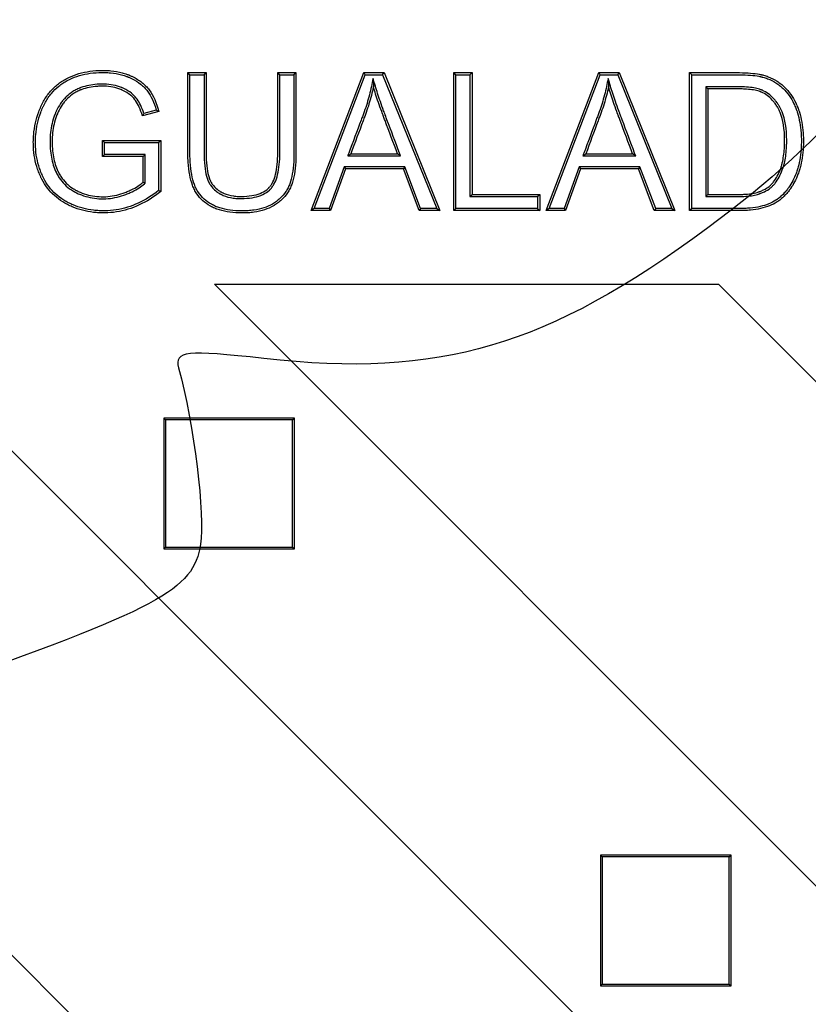
# Model space of a CAD drawing. Units: millimetres. Extents: x 0 to 291, y 0 to 204.
# Drawn here: x 128 to 139, y 56 to 69 of the extents above; entities that cross this region are included whole.
import ezdxf
from ezdxf.enums import TextEntityAlignment as Align
from ezdxf.lldxf.tags import DXFTag

# ---------------------------------------------------------------- set-up
doc = ezdxf.new("R2010")
doc.units = ezdxf.units.MM
doc.layers.add('B-19ADR', color=7, linetype='Continuous')
doc.layers.add('Predeterminado', color=7, linetype='Continuous')
doc.styles.add('SEACAD_Arial', font='arial.ttf')
tags = doc.linetypes.add('CENTER2', pattern=[28.575, 19.05, -3.175, 3.175, -3.175]).pattern_tags.tags
tags[10:11] = [DXFTag(74, 4), DXFTag(75, 0), DXFTag(340, '0'), DXFTag(46, 0.0), DXFTag(50, 0.0), DXFTag(44, 0.0), DXFTag(45, 0.0)]
tags[8:9] = [DXFTag(74, 4), DXFTag(75, 0), DXFTag(340, '0'), DXFTag(46, 0.0), DXFTag(50, 0.0), DXFTag(44, 0.0), DXFTag(45, 0.0)]
tags[6:7] = [DXFTag(74, 4), DXFTag(75, 0), DXFTag(340, '0'), DXFTag(46, 0.0), DXFTag(50, 0.0), DXFTag(44, 0.0), DXFTag(45, 0.0)]
tags[4:5] = [DXFTag(74, 4), DXFTag(75, 0), DXFTag(340, '0'), DXFTag(46, 0.0), DXFTag(50, 0.0), DXFTag(44, 0.0), DXFTag(45, 0.0)]
doc.dimstyles.new('ISO', dxfattribs={"dimtxt": 3.125, "dimasz": 3.125, "dimexe": 1.5625, "dimexo": 0, "dimgap": 0.78125, "dimtad": 0, "dimdec": 0, "dimlfac": 6.25, "dimtxsty": 'SEACAD_Arial', "dimblk1": '_SE_FILLED', "dimblk2": '_SE_FILLED', "dimsah": 1, "dimcen": 1.5625, "dimadec": 1, "dimazin": 0, "dimtfac": 0.5, "dimtmove": 0, "dimatfit": 3, "dimfxl": 1, "dimarcsym": 0})

# ---------------------------------------------------------------- blocks, each defined once
blk = doc.blocks.new('SE')
at = {"layer": 'B-19ADR', "color": 7, "linetype": 'Continuous'}
for p, q in [((130.361, 68.392), (130.333, 68.42)), ((130.333, 68.42), (130.58, 68.42)), ((130.552, 68.392), (130.58, 68.42)), ((131.573, 68.392), (131.545, 68.42)), ((131.545, 68.42), (131.79, 68.42)), ((131.762, 68.392), (131.79, 68.42)), ((131.995, 66.562), (132.705, 68.42)), ((132.724, 68.392), (132.705, 68.42)), ((132.705, 68.42), (132.976, 68.42)), ((132.957, 68.392), (132.976, 68.42)), ((132.976, 68.42), (133.729, 66.562)), ((133.945, 68.392), (133.917, 68.42)), ((133.917, 66.562), (133.917, 68.42)), ((133.917, 68.42), (134.162, 68.42)), ((134.134, 68.392), (134.162, 68.42)), ((134.162, 68.42), (134.162, 66.78)), ((135.162, 66.562), (135.871, 68.42)), ((135.89, 68.392), (135.871, 68.42)), ((135.871, 68.42), (136.144, 68.42)), ((136.125, 68.392), (136.144, 68.42)), ((136.144, 68.42), (136.895, 66.562)), ((137.122, 68.392), (137.094, 68.42)), ((137.094, 66.562), (137.094, 68.42)), ((130.361, 68.392), (130.552, 68.392)), ((131.573, 68.392), (131.762, 68.392)), ((132.036, 66.59), (132.724, 68.392)), ((132.724, 68.392), (132.957, 68.392)), ((132.829, 68.342), (132.833, 68.229)), ((132.957, 68.392), (133.687, 66.59)), ((133.945, 66.59), (133.945, 68.392)), ((133.945, 68.392), (134.134, 68.392)), ((134.134, 68.392), (134.134, 66.752)), ((135.202, 66.59), (135.89, 68.392)), ((135.89, 68.392), (136.125, 68.392)), ((135.996, 68.342), (136.001, 68.229)), ((136.125, 68.392), (136.854, 66.59)), ((137.122, 66.59), (137.122, 68.392)), ((137.311, 68.229), (137.339, 68.201)), ((137.311, 68.229), (137.311, 66.752)), ((137.339, 68.201), (137.339, 66.78)), ((129.941, 67.898), (129.721, 67.837)), ((129.907, 67.917), (129.74, 67.872)), ((129.211, 67.48), (129.183, 67.508)), ((129.183, 67.29), (129.183, 67.508)), ((129.183, 67.508), (129.968, 67.508)), ((129.94, 67.48), (129.968, 67.508)), ((129.968, 67.508), (129.968, 66.821)), ((129.211, 67.318), (129.211, 67.48)), ((129.211, 67.48), (129.94, 67.48)), ((129.94, 67.48), (129.94, 66.834)), ((129.211, 67.318), (129.183, 67.29)), ((129.73, 67.29), (129.183, 67.29)), ((129.758, 67.318), (129.211, 67.318)), ((129.758, 67.318), (129.73, 67.29)), ((129.73, 66.943), (129.73, 67.29)), ((129.758, 66.93), (129.758, 67.318)), ((132.487, 67.299), (132.527, 67.327)), ((132.487, 67.299), (133.199, 67.299)), ((132.527, 67.327), (133.159, 67.327)), ((133.199, 67.299), (133.159, 67.327)), ((135.654, 67.299), (135.695, 67.327)), ((135.654, 67.299), (136.367, 67.299)), ((135.695, 67.327), (136.326, 67.327)), ((136.367, 67.299), (136.326, 67.327)), ((132.438, 67.153), (132.235, 66.59)), ((132.458, 67.125), (132.254, 66.562)), ((133.257, 67.153), (132.438, 67.153)), ((132.438, 67.153), (132.458, 67.125)), ((133.238, 67.125), (132.458, 67.125)), ((133.257, 67.153), (133.238, 67.125)), ((133.449, 66.562), (133.238, 67.125)), ((133.468, 66.59), (133.257, 67.153)), ((135.605, 67.153), (135.402, 66.59)), ((135.624, 67.125), (135.422, 66.562)), ((136.424, 67.153), (135.605, 67.153)), ((135.605, 67.153), (135.624, 67.125)), ((136.404, 67.125), (135.624, 67.125)), ((136.424, 67.153), (136.404, 67.125)), ((136.616, 66.562), (136.404, 67.125)), ((136.636, 66.59), (136.424, 67.153)), ((129.758, 66.93), (129.73, 66.943)), ((134.134, 66.752), (134.162, 66.78)), ((134.134, 66.752), (135.046, 66.752)), ((134.162, 66.78), (135.074, 66.78)), ((135.046, 66.752), (135.074, 66.78)), ((135.046, 66.752), (135.046, 66.59)), ((135.074, 66.78), (135.074, 66.562)), ((137.311, 66.752), (137.339, 66.78)), ((132.036, 66.59), (131.995, 66.562)), ((132.254, 66.562), (131.995, 66.562)), ((132.235, 66.59), (132.036, 66.59)), ((132.235, 66.59), (132.254, 66.562)), ((133.468, 66.59), (133.449, 66.562)), ((133.729, 66.562), (133.449, 66.562)), ((133.687, 66.59), (133.468, 66.59)), ((133.687, 66.59), (133.729, 66.562)), ((133.945, 66.59), (133.917, 66.562)), ((135.074, 66.562), (133.917, 66.562)), ((135.046, 66.59), (133.945, 66.59)), ((135.046, 66.59), (135.074, 66.562)), ((135.202, 66.59), (135.162, 66.562)), ((135.422, 66.562), (135.162, 66.562)), ((135.402, 66.59), (135.202, 66.59)), ((135.402, 66.59), (135.422, 66.562)), ((136.636, 66.59), (136.616, 66.562)), ((136.895, 66.562), (136.616, 66.562)), ((136.854, 66.59), (136.636, 66.59)), ((136.854, 66.59), (136.895, 66.562)), ((137.122, 66.59), (137.094, 66.562)), ((138.127, 46.371), (118.927, 65.571)), ((144.915, 46.371), (125.715, 65.571)), ((130.693, 65.571), (137.481, 65.571)), ((149.893, 46.371), (130.693, 65.571)), ((156.681, 46.371), (137.481, 65.571)), ((131.768, 63.767), (130.008, 63.767)), ((130.008, 63.767), (130.008, 62.007)), ((130.03, 63.745), (130.008, 63.767)), ((131.745, 63.745), (130.03, 63.745)), ((130.03, 63.745), (130.03, 62.029)), ((131.745, 63.745), (131.768, 63.767)), ((131.745, 62.029), (131.745, 63.745)), ((131.768, 62.007), (131.768, 63.767)), ((130.03, 62.029), (130.008, 62.007)), ((130.008, 62.007), (131.768, 62.007)), ((130.03, 62.029), (131.745, 62.029)), ((131.745, 62.029), (131.768, 62.007)), ((137.651, 57.884), (135.891, 57.884)), ((135.891, 57.884), (135.891, 56.124)), ((135.913, 57.861), (135.891, 57.884)), ((137.628, 57.861), (135.913, 57.861)), ((135.913, 57.861), (135.913, 56.146)), ((137.628, 57.861), (137.651, 57.884)), ((137.628, 56.146), (137.628, 57.861)), ((137.651, 56.124), (137.651, 57.884)), ((135.913, 56.146), (135.891, 56.124)), ((135.891, 56.124), (137.651, 56.124)), ((135.913, 56.146), (137.628, 56.146)), ((137.628, 56.146), (137.651, 56.124))]:
    blk.add_line(p, q, dxfattribs=at)
for centre, radius, start, end in [((128.246, 64.973), 3.38, 59.9078, 60.5772), ((126.683, 69.514), 3.47, 331.1119, 331.754), ((133.218, 73.605), 7.523, 244.1659, 244.4025)]:
    blk.add_arc(centre, radius, start, end, dxfattribs=at)
for points, knots in [([(129.968, 66.821), (129.874, 66.745), (129.777, 66.684), (129.578, 66.592), (129.476, 66.561), (129.321, 66.536), (129.268, 66.532), (129.189, 66.53), (129.163, 66.531), (129.111, 66.534), (129.086, 66.536), (128.96, 66.551), (128.865, 66.576), (128.754, 66.623), (128.732, 66.633), (128.688, 66.655), (128.667, 66.667), (128.607, 66.705), (128.57, 66.733), (128.467, 66.826), (128.411, 66.9), (128.364, 66.99), (128.362, 66.995), (128.356, 67.007), (128.353, 67.012), (128.345, 67.029), (128.34, 67.04), (128.326, 67.075), (128.317, 67.098), (128.293, 67.169), (128.28, 67.218), (128.261, 67.319), (128.255, 67.37), (128.252, 67.451), (128.251, 67.478), (128.252, 67.532), (128.254, 67.559), (128.265, 67.692), (128.288, 67.795), (128.334, 67.917), (128.344, 67.941), (128.36, 67.977), (128.365, 67.989), (128.377, 68.012), (128.383, 68.024), (128.414, 68.08), (128.442, 68.121), (128.504, 68.196), (128.538, 68.23), (128.594, 68.275), (128.613, 68.289), (128.653, 68.315), (128.674, 68.327), (128.782, 68.384), (128.876, 68.415), (129.027, 68.442), (129.08, 68.448), (129.161, 68.451), (129.189, 68.451), (129.244, 68.449), (129.27, 68.448), (129.349, 68.44), (129.399, 68.431), (129.47, 68.412), (129.493, 68.404), (129.522, 68.394), (129.527, 68.392), (129.536, 68.389), (129.538, 68.388), (129.543, 68.386), (129.544, 68.386), (129.547, 68.384), (129.549, 68.384), (129.563, 68.378), (129.575, 68.372), (129.635, 68.344), (129.677, 68.318), (129.734, 68.273), (129.751, 68.257), (129.784, 68.223), (129.798, 68.206), (129.868, 68.111), (129.911, 68.014), (129.941, 67.898)], [0, 0, 0, 0, 0.0625, 0.0625, 0.125, 0.125, 0.15625, 0.15625, 0.171875, 0.171875, 0.1875, 0.1875, 0.25, 0.25, 0.265625, 0.265625, 0.28125, 0.28125, 0.3125, 0.3125, 0.375, 0.375, 0.378906, 0.378906, 0.382812, 0.382812, 0.390625, 0.390625, 0.40625, 0.40625, 0.4375, 0.4375, 0.46875, 0.46875, 0.484375, 0.484375, 0.5, 0.5, 0.5625, 0.5625, 0.578125, 0.578125, 0.585938, 0.585938, 0.59375, 0.59375, 0.625, 0.625, 0.65625, 0.65625, 0.671875, 0.671875, 0.6875, 0.6875, 0.75, 0.75, 0.78125, 0.78125, 0.796875, 0.796875, 0.8125, 0.8125, 0.84375, 0.84375, 0.859375, 0.859375, 0.863281, 0.863281, 0.865234, 0.865234, 0.866211, 0.866211, 0.867188, 0.867188, 0.875, 0.875, 0.90625, 0.90625, 0.921875, 0.921875, 0.9375, 0.9375, 1, 1, 1, 1]), ([(129.94, 66.834), (129.851, 66.764), (129.759, 66.707), (129.569, 66.618), (129.469, 66.588), (129.317, 66.564), (129.266, 66.559), (129.189, 66.558), (129.164, 66.559), (129.113, 66.562), (129.088, 66.564), (128.966, 66.578), (128.874, 66.602), (128.765, 66.648), (128.744, 66.658), (128.702, 66.68), (128.682, 66.691), (128.623, 66.728), (128.587, 66.755), (128.488, 66.844), (128.434, 66.915), (128.389, 67.002), (128.387, 67.008), (128.381, 67.019), (128.379, 67.024), (128.371, 67.041), (128.366, 67.052), (128.352, 67.085), (128.343, 67.108), (128.32, 67.177), (128.307, 67.224), (128.289, 67.322), (128.283, 67.373), (128.28, 67.451), (128.279, 67.478), (128.28, 67.531), (128.282, 67.557), (128.293, 67.687), (128.315, 67.787), (128.36, 67.907), (128.369, 67.93), (128.385, 67.965), (128.391, 67.977), (128.402, 68), (128.408, 68.011), (128.438, 68.065), (128.465, 68.105), (128.525, 68.177), (128.557, 68.209), (128.611, 68.252), (128.629, 68.266), (128.668, 68.291), (128.688, 68.303), (128.792, 68.357), (128.883, 68.388), (129.031, 68.414), (129.082, 68.42), (129.162, 68.423), (129.189, 68.423), (129.242, 68.421), (129.268, 68.42), (129.344, 68.412), (129.393, 68.403), (129.462, 68.385), (129.485, 68.378), (129.512, 68.368), (129.517, 68.366), (129.525, 68.363), (129.528, 68.362), (129.532, 68.36), (129.533, 68.36), (129.536, 68.358), (129.538, 68.358), (129.552, 68.352), (129.563, 68.347), (129.621, 68.32), (129.662, 68.295), (129.715, 68.252), (129.732, 68.237), (129.763, 68.205), (129.776, 68.188), (129.839, 68.104), (129.878, 68.019), (129.907, 67.917)], [0, 0, 0, 0, 0.060587, 0.060587, 0.123546, 0.123546, 0.155026, 0.155026, 0.170766, 0.170766, 0.186505, 0.186505, 0.249464, 0.249464, 0.265204, 0.265204, 0.280944, 0.280944, 0.312423, 0.312423, 0.375383, 0.375383, 0.379317, 0.379317, 0.383252, 0.383252, 0.391122, 0.391122, 0.406862, 0.406862, 0.438342, 0.438342, 0.469821, 0.469821, 0.485561, 0.485561, 0.501301, 0.501301, 0.56426, 0.56426, 0.579999, 0.579999, 0.587869, 0.587869, 0.595739, 0.595739, 0.627219, 0.627219, 0.658698, 0.658698, 0.674438, 0.674438, 0.690178, 0.690178, 0.753137, 0.753137, 0.784616, 0.784616, 0.800356, 0.800356, 0.816096, 0.816096, 0.847575, 0.847575, 0.863315, 0.863315, 0.86725, 0.86725, 0.869218, 0.869218, 0.870201, 0.870201, 0.871185, 0.871185, 0.879055, 0.879055, 0.910534, 0.910534, 0.926274, 0.926274, 0.942014, 0.942014, 1, 1, 1, 1]), ([(131.79, 68.42), (131.79, 68.225), (131.79, 68.03), (131.79, 67.737), (131.79, 67.64), (131.79, 67.494), (131.79, 67.445), (131.79, 67.384), (131.79, 67.372), (131.79, 67.357), (131.79, 67.354), (131.79, 67.35), (131.79, 67.349), (131.79, 67.348), (131.79, 67.347), (131.79, 67.344), (131.79, 67.342), (131.79, 67.331), (131.79, 67.323), (131.79, 67.282), (131.789, 67.25), (131.78, 67.098), (131.762, 66.997), (131.729, 66.905), (131.725, 66.895), (131.717, 66.876), (131.712, 66.866), (131.698, 66.838), (131.688, 66.82), (131.653, 66.767), (131.626, 66.735), (131.578, 66.691), (131.561, 66.677), (131.533, 66.657), (131.524, 66.65), (131.509, 66.641), (131.504, 66.638), (131.498, 66.634), (131.497, 66.633), (131.495, 66.632), (131.494, 66.631), (131.491, 66.629), (131.488, 66.628), (131.45, 66.605), (131.41, 66.587), (131.323, 66.559), (131.276, 66.548), (131.2, 66.538), (131.173, 66.535), (131.119, 66.531), (131.091, 66.531), (130.947, 66.531), (130.846, 66.545), (130.736, 66.578), (130.715, 66.586), (130.685, 66.599), (130.675, 66.603), (130.656, 66.613), (130.646, 66.617), (130.599, 66.644), (130.564, 66.668), (130.503, 66.724), (130.476, 66.756), (130.441, 66.807), (130.431, 66.826), (130.412, 66.863), (130.404, 66.883), (130.365, 66.988), (130.345, 67.092), (130.335, 67.248), (130.334, 67.28), (130.333, 67.322), (130.333, 67.331), (130.333, 67.342), (130.333, 67.344), (130.333, 67.347), (130.333, 67.348), (130.333, 67.349), (130.333, 67.35), (130.333, 67.354), (130.333, 67.357), (130.333, 67.372), (130.333, 67.384), (130.333, 67.445), (130.333, 67.494), (130.333, 67.64), (130.333, 67.737), (130.333, 68.03), (130.333, 68.225), (130.333, 68.42)], [0, 0, 0, 0, 0.125, 0.125, 0.1875, 0.1875, 0.21875, 0.21875, 0.226562, 0.226562, 0.228516, 0.228516, 0.229004, 0.229004, 0.229492, 0.229492, 0.230469, 0.230469, 0.234375, 0.234375, 0.25, 0.25, 0.3125, 0.3125, 0.320312, 0.320312, 0.328125, 0.328125, 0.34375, 0.34375, 0.375, 0.375, 0.390625, 0.390625, 0.398438, 0.398438, 0.402344, 0.402344, 0.40332, 0.40332, 0.404297, 0.404297, 0.40625, 0.40625, 0.4375, 0.4375, 0.46875, 0.46875, 0.484375, 0.484375, 0.5, 0.5, 0.5625, 0.5625, 0.578125, 0.578125, 0.585938, 0.585938, 0.59375, 0.59375, 0.625, 0.625, 0.65625, 0.65625, 0.671875, 0.671875, 0.6875, 0.6875, 0.75, 0.75, 0.765625, 0.765625, 0.769531, 0.769531, 0.770508, 0.770508, 0.770996, 0.770996, 0.771484, 0.771484, 0.773438, 0.773438, 0.78125, 0.78125, 0.8125, 0.8125, 0.875, 0.875, 1, 1, 1, 1]), ([(130.58, 68.42), (130.58, 68.092), (130.58, 67.764), (130.58, 67.416), (130.58, 67.396), (130.58, 67.37), (130.58, 67.365), (130.58, 67.357), (130.58, 67.355), (130.58, 67.351), (130.58, 67.35), (130.58, 67.348), (130.58, 67.348), (130.58, 67.347), (130.58, 67.346), (130.58, 67.345), (130.58, 67.344), (130.58, 67.326), (130.58, 67.311), (130.582, 67.233), (130.586, 67.178), (130.598, 67.082), (130.607, 67.041), (130.621, 66.999), (130.624, 66.991), (130.631, 66.976), (130.634, 66.968), (130.645, 66.946), (130.653, 66.932), (130.681, 66.893), (130.702, 66.87), (130.741, 66.839), (130.754, 66.829), (130.771, 66.819), (130.773, 66.818), (130.776, 66.816), (130.778, 66.815), (130.785, 66.811), (130.789, 66.809), (130.802, 66.802), (130.812, 66.797), (130.859, 66.777), (130.901, 66.766), (130.969, 66.756), (130.993, 66.754), (131.03, 66.753), (131.043, 66.753), (131.068, 66.753), (131.08, 66.753), (131.188, 66.758), (131.268, 66.775), (131.363, 66.82), (131.39, 66.838), (131.417, 66.862), (131.419, 66.865), (131.424, 66.869), (131.425, 66.871), (131.428, 66.874), (131.429, 66.875), (131.435, 66.882), (131.44, 66.887), (131.453, 66.904), (131.461, 66.916), (131.5, 66.985), (131.521, 67.058), (131.539, 67.196), (131.543, 67.246), (131.545, 67.315), (131.545, 67.329), (131.545, 67.345), (131.545, 67.347), (131.545, 67.35), (131.545, 67.351), (131.545, 67.355), (131.545, 67.357), (131.545, 67.365), (131.545, 67.37), (131.545, 67.396), (131.545, 67.416), (131.545, 67.764), (131.545, 68.092), (131.545, 68.42)], [0, 0, 0, 0, 0.25, 0.25, 0.265625, 0.265625, 0.269531, 0.269531, 0.271484, 0.271484, 0.272461, 0.272461, 0.272705, 0.272705, 0.272949, 0.272949, 0.273437, 0.273437, 0.28125, 0.28125, 0.3125, 0.3125, 0.34375, 0.34375, 0.351562, 0.351562, 0.359375, 0.359375, 0.375, 0.375, 0.40625, 0.40625, 0.421875, 0.421875, 0.423828, 0.423828, 0.425781, 0.425781, 0.429688, 0.429688, 0.4375, 0.4375, 0.46875, 0.46875, 0.484375, 0.484375, 0.492187, 0.492187, 0.5, 0.5, 0.5625, 0.5625, 0.59375, 0.59375, 0.597656, 0.597656, 0.599609, 0.599609, 0.601562, 0.601562, 0.609375, 0.609375, 0.625, 0.625, 0.6875, 0.6875, 0.71875, 0.71875, 0.726562, 0.726562, 0.727539, 0.727539, 0.728516, 0.728516, 0.730469, 0.730469, 0.734375, 0.734375, 0.75, 0.75, 1, 1, 1, 1]), ([(137.094, 68.42), (137.271, 68.42), (137.448, 68.42), (137.647, 68.42), (137.669, 68.42), (137.702, 68.42), (137.713, 68.42), (137.726, 68.42), (137.727, 68.42), (137.73, 68.42), (137.731, 68.42), (137.736, 68.42), (137.74, 68.42), (137.751, 68.42), (137.758, 68.42), (137.82, 68.419), (137.87, 68.417), (137.959, 68.41), (137.998, 68.406), (138.041, 68.398), (138.049, 68.396), (138.058, 68.394), (138.059, 68.394), (138.061, 68.393), (138.061, 68.393), (138.063, 68.393), (138.064, 68.392), (138.065, 68.392), (138.066, 68.392), (138.068, 68.391), (138.07, 68.391), (138.077, 68.389), (138.082, 68.388), (138.111, 68.38), (138.132, 68.373), (138.195, 68.349), (138.235, 68.33), (138.289, 68.296), (138.306, 68.283), (138.34, 68.256), (138.356, 68.241), (138.434, 68.166), (138.484, 68.095), (138.533, 67.993), (138.542, 67.972), (138.552, 67.947), (138.553, 67.944), (138.555, 67.939), (138.556, 67.936), (138.559, 67.929), (138.56, 67.924), (138.566, 67.908), (138.569, 67.898), (138.586, 67.844), (138.596, 67.8), (138.613, 67.707), (138.619, 67.659), (138.624, 67.584), (138.626, 67.559), (138.627, 67.507), (138.627, 67.481), (138.623, 67.353), (138.612, 67.259), (138.585, 67.153), (138.579, 67.132), (138.567, 67.092), (138.56, 67.073), (138.539, 67.017), (138.524, 66.982), (138.491, 66.917), (138.473, 66.887), (138.453, 66.859), (138.452, 66.858), (138.45, 66.855), (138.45, 66.855), (138.449, 66.854), (138.448, 66.853), (138.447, 66.851), (138.446, 66.85), (138.442, 66.844), (138.438, 66.839), (138.427, 66.825), (138.42, 66.816), (138.397, 66.789), (138.382, 66.773), (138.351, 66.741), (138.335, 66.727), (138.311, 66.707), (138.303, 66.701), (138.293, 66.693), (138.291, 66.692), (138.286, 66.689), (138.284, 66.687), (138.28, 66.685), (138.278, 66.684), (138.275, 66.681), (138.273, 66.68), (138.24, 66.659), (138.206, 66.642), (138.132, 66.612), (138.092, 66.6), (138.007, 66.58), (137.961, 66.573), (137.888, 66.566), (137.862, 66.564), (137.823, 66.562), (137.81, 66.562), (137.79, 66.562), (137.783, 66.562), (137.773, 66.562), (137.77, 66.562), (137.765, 66.562), (137.763, 66.562), (137.76, 66.562), (137.759, 66.562), (137.713, 66.562), (137.669, 66.562), (137.448, 66.562), (137.271, 66.562), (137.094, 66.562)], [0, 0, 0, 0, 0.125, 0.125, 0.140625, 0.140625, 0.148438, 0.148438, 0.149414, 0.149414, 0.150391, 0.150391, 0.152344, 0.152344, 0.15625, 0.15625, 0.1875, 0.1875, 0.21875, 0.21875, 0.226562, 0.226562, 0.227539, 0.227539, 0.228516, 0.228516, 0.229004, 0.229004, 0.229492, 0.229492, 0.230469, 0.230469, 0.234375, 0.234375, 0.25, 0.25, 0.28125, 0.28125, 0.296875, 0.296875, 0.3125, 0.3125, 0.375, 0.375, 0.390625, 0.390625, 0.392578, 0.392578, 0.394531, 0.394531, 0.398437, 0.398437, 0.40625, 0.40625, 0.4375, 0.4375, 0.46875, 0.46875, 0.484375, 0.484375, 0.5, 0.5, 0.5625, 0.5625, 0.578125, 0.578125, 0.59375, 0.59375, 0.625, 0.625, 0.65625, 0.65625, 0.658203, 0.658203, 0.658691, 0.658691, 0.65918, 0.65918, 0.660156, 0.660156, 0.664062, 0.664062, 0.671875, 0.671875, 0.6875, 0.6875, 0.703125, 0.703125, 0.710937, 0.710937, 0.712891, 0.712891, 0.714844, 0.714844, 0.716797, 0.716797, 0.71875, 0.71875, 0.75, 0.75, 0.78125, 0.78125, 0.8125, 0.8125, 0.828125, 0.828125, 0.835937, 0.835937, 0.839844, 0.839844, 0.841797, 0.841797, 0.842773, 0.842773, 0.84375, 0.84375, 0.875, 0.875, 1, 1, 1, 1]), ([(131.762, 68.392), (131.762, 68.206), (131.762, 68.021), (131.762, 67.737), (131.762, 67.64), (131.762, 67.494), (131.762, 67.445), (131.762, 67.384), (131.762, 67.372), (131.762, 67.357), (131.762, 67.354), (131.762, 67.35), (131.762, 67.349), (131.762, 67.348), (131.762, 67.347), (131.762, 67.344), (131.762, 67.342), (131.762, 67.331), (131.762, 67.323), (131.762, 67.283), (131.761, 67.251), (131.752, 67.102), (131.734, 67.003), (131.703, 66.915), (131.699, 66.906), (131.691, 66.887), (131.687, 66.878), (131.674, 66.851), (131.664, 66.834), (131.631, 66.785), (131.605, 66.754), (131.559, 66.712), (131.543, 66.699), (131.517, 66.68), (131.508, 66.673), (131.494, 66.664), (131.49, 66.661), (131.484, 66.658), (131.483, 66.657), (131.481, 66.656), (131.479, 66.655), (131.476, 66.653), (131.474, 66.652), (131.437, 66.63), (131.399, 66.614), (131.316, 66.586), (131.27, 66.576), (131.196, 66.565), (131.171, 66.563), (131.118, 66.559), (131.09, 66.559), (130.949, 66.559), (130.851, 66.572), (130.745, 66.605), (130.725, 66.612), (130.696, 66.624), (130.687, 66.629), (130.668, 66.638), (130.66, 66.642), (130.614, 66.667), (130.581, 66.691), (130.523, 66.744), (130.498, 66.773), (130.465, 66.822), (130.455, 66.839), (130.437, 66.875), (130.429, 66.894), (130.392, 66.994), (130.373, 67.096), (130.363, 67.249), (130.362, 67.281), (130.361, 67.323), (130.361, 67.331), (130.361, 67.342), (130.361, 67.344), (130.361, 67.347), (130.361, 67.348), (130.361, 67.349), (130.361, 67.35), (130.361, 67.354), (130.361, 67.357), (130.361, 67.372), (130.361, 67.384), (130.361, 67.445), (130.361, 67.494), (130.361, 67.64), (130.361, 67.737), (130.361, 68.021), (130.361, 68.206), (130.361, 68.392)], [0, 0, 0, 0, 0.120458, 0.120458, 0.183715, 0.183715, 0.215344, 0.215344, 0.223251, 0.223251, 0.225227, 0.225227, 0.225722, 0.225722, 0.226216, 0.226216, 0.227204, 0.227204, 0.231158, 0.231158, 0.246972, 0.246972, 0.310229, 0.310229, 0.318136, 0.318136, 0.326043, 0.326043, 0.341857, 0.341857, 0.373486, 0.373486, 0.3893, 0.3893, 0.397207, 0.397207, 0.401161, 0.401161, 0.402149, 0.402149, 0.403138, 0.403138, 0.405114, 0.405114, 0.436743, 0.436743, 0.468371, 0.468371, 0.484186, 0.484186, 0.5, 0.5, 0.563257, 0.563257, 0.579071, 0.579071, 0.586978, 0.586978, 0.594885, 0.594885, 0.626514, 0.626514, 0.658142, 0.658142, 0.673957, 0.673957, 0.689771, 0.689771, 0.753028, 0.753028, 0.768842, 0.768842, 0.772796, 0.772796, 0.773784, 0.773784, 0.774278, 0.774278, 0.774772, 0.774772, 0.776749, 0.776749, 0.784656, 0.784656, 0.816285, 0.816285, 0.879542, 0.879542, 1, 1, 1, 1]), ([(130.552, 68.392), (130.552, 68.073), (130.552, 67.755), (130.552, 67.416), (130.552, 67.396), (130.552, 67.37), (130.552, 67.365), (130.552, 67.357), (130.552, 67.355), (130.552, 67.351), (130.552, 67.35), (130.552, 67.348), (130.552, 67.348), (130.552, 67.347), (130.552, 67.346), (130.552, 67.345), (130.552, 67.344), (130.552, 67.326), (130.552, 67.31), (130.554, 67.232), (130.558, 67.176), (130.571, 67.077), (130.58, 67.035), (130.595, 66.989), (130.598, 66.981), (130.605, 66.964), (130.609, 66.956), (130.621, 66.932), (130.629, 66.917), (130.659, 66.875), (130.683, 66.849), (130.724, 66.816), (130.739, 66.806), (130.756, 66.795), (130.758, 66.794), (130.762, 66.792), (130.764, 66.791), (130.771, 66.787), (130.776, 66.784), (130.79, 66.777), (130.8, 66.772), (130.851, 66.75), (130.895, 66.738), (130.966, 66.728), (130.991, 66.726), (131.029, 66.725), (131.043, 66.725), (131.068, 66.725), (131.081, 66.725), (131.192, 66.73), (131.275, 66.747), (131.377, 66.796), (131.407, 66.815), (131.436, 66.842), (131.439, 66.845), (131.443, 66.85), (131.445, 66.851), (131.448, 66.854), (131.45, 66.856), (131.456, 66.863), (131.461, 66.869), (131.476, 66.888), (131.485, 66.902), (131.527, 66.976), (131.549, 67.052), (131.567, 67.193), (131.571, 67.245), (131.573, 67.314), (131.573, 67.329), (131.573, 67.345), (131.573, 67.347), (131.573, 67.35), (131.573, 67.351), (131.573, 67.355), (131.573, 67.357), (131.573, 67.365), (131.573, 67.37), (131.573, 67.396), (131.573, 67.416), (131.573, 67.755), (131.573, 68.073), (131.573, 68.392)], [0, 0, 0, 0, 0.246389, 0.246389, 0.262239, 0.262239, 0.266202, 0.266202, 0.268183, 0.268183, 0.269174, 0.269174, 0.269422, 0.269422, 0.269669, 0.269669, 0.270165, 0.270165, 0.27809, 0.27809, 0.309791, 0.309791, 0.341493, 0.341493, 0.349418, 0.349418, 0.357343, 0.357343, 0.373194, 0.373194, 0.404896, 0.404896, 0.420746, 0.420746, 0.422728, 0.422728, 0.424709, 0.424709, 0.428672, 0.428672, 0.436597, 0.436597, 0.468298, 0.468298, 0.484149, 0.484149, 0.492074, 0.492074, 0.5, 0.5, 0.563402, 0.563402, 0.595104, 0.595104, 0.599066, 0.599066, 0.601048, 0.601048, 0.603029, 0.603029, 0.610954, 0.610954, 0.626805, 0.626805, 0.690208, 0.690208, 0.721909, 0.721909, 0.729835, 0.729835, 0.730825, 0.730825, 0.731816, 0.731816, 0.733797, 0.733797, 0.73776, 0.73776, 0.753611, 0.753611, 1, 1, 1, 1]), ([(132.829, 68.342), (132.821, 68.306), (132.813, 68.27), (132.806, 68.234), (132.789, 68.157), (132.77, 68.081), (132.736, 67.968), (132.723, 67.931), (132.703, 67.876), (132.696, 67.857), (132.683, 67.82), (132.676, 67.801), (132.613, 67.634), (132.557, 67.485), (132.501, 67.336), (132.496, 67.324), (132.491, 67.311), (132.487, 67.299)], [0, 0, 0, 0, 0.100289, 0.100289, 0.100289, 0.31608, 0.31608, 0.423975, 0.423975, 0.477923, 0.477923, 0.531871, 0.531871, 0.963452, 0.963452, 0.963452, 1, 1, 1, 1]), ([(133.199, 67.299), (133.195, 67.311), (133.19, 67.324), (133.185, 67.336), (133.129, 67.486), (133.073, 67.636), (133.009, 67.804), (133.002, 67.823), (132.995, 67.843), (132.994, 67.844), (132.993, 67.846), (132.993, 67.847), (132.992, 67.85), (132.992, 67.851), (132.99, 67.854), (132.99, 67.856), (132.987, 67.862), (132.985, 67.868), (132.979, 67.885), (132.975, 67.896), (132.955, 67.95), (132.941, 67.991), (132.9, 68.108), (132.878, 68.177), (132.86, 68.237), (132.849, 68.272), (132.839, 68.307), (132.829, 68.342)], [0, 0, 0, 0, 0.035451, 0.035451, 0.035451, 0.455969, 0.455969, 0.508534, 0.508534, 0.511819, 0.511819, 0.515104, 0.515104, 0.51839, 0.51839, 0.521675, 0.521675, 0.534816, 0.534816, 0.561098, 0.561098, 0.666228, 0.666228, 0.876487, 0.876487, 0.876487, 1, 1, 1, 1]), ([(135.996, 68.342), (135.988, 68.306), (135.981, 68.27), (135.973, 68.234), (135.957, 68.157), (135.937, 68.081), (135.902, 67.969), (135.89, 67.932), (135.87, 67.876), (135.863, 67.857), (135.849, 67.82), (135.842, 67.802), (135.78, 67.634), (135.724, 67.485), (135.668, 67.336), (135.664, 67.324), (135.659, 67.311), (135.654, 67.299)], [0, 0, 0, 0, 0.100519, 0.100519, 0.100519, 0.316271, 0.316271, 0.424147, 0.424147, 0.478084, 0.478084, 0.532022, 0.532022, 0.963526, 0.963526, 0.963526, 1, 1, 1, 1]), ([(136.367, 67.299), (136.362, 67.311), (136.357, 67.324), (136.353, 67.336), (136.296, 67.486), (136.24, 67.636), (136.177, 67.804), (136.17, 67.823), (136.162, 67.843), (136.162, 67.844), (136.161, 67.846), (136.161, 67.847), (136.16, 67.85), (136.159, 67.851), (136.158, 67.854), (136.157, 67.856), (136.155, 67.862), (136.153, 67.868), (136.147, 67.885), (136.143, 67.896), (136.123, 67.95), (136.108, 67.991), (136.068, 68.108), (136.045, 68.177), (136.027, 68.237), (136.017, 68.272), (136.007, 68.307), (135.996, 68.342)], [0, 0, 0, 0, 0.035451, 0.035451, 0.035451, 0.455969, 0.455969, 0.508534, 0.508534, 0.511819, 0.511819, 0.515104, 0.515104, 0.51839, 0.51839, 0.521675, 0.521675, 0.534816, 0.534816, 0.561098, 0.561098, 0.666228, 0.666228, 0.876487, 0.876487, 0.876487, 1, 1, 1, 1]), ([(137.122, 68.392), (137.289, 68.392), (137.457, 68.392), (137.647, 68.392), (137.669, 68.392), (137.702, 68.392), (137.713, 68.392), (137.726, 68.392), (137.727, 68.392), (137.73, 68.392), (137.731, 68.392), (137.736, 68.392), (137.74, 68.392), (137.75, 68.392), (137.757, 68.392), (137.819, 68.391), (137.869, 68.389), (137.956, 68.383), (137.995, 68.378), (138.035, 68.37), (138.043, 68.368), (138.051, 68.367), (138.052, 68.366), (138.054, 68.366), (138.055, 68.366), (138.056, 68.365), (138.057, 68.365), (138.059, 68.365), (138.059, 68.365), (138.061, 68.364), (138.063, 68.364), (138.07, 68.362), (138.075, 68.361), (138.102, 68.353), (138.123, 68.346), (138.184, 68.324), (138.221, 68.305), (138.273, 68.273), (138.29, 68.261), (138.321, 68.235), (138.337, 68.221), (138.412, 68.148), (138.461, 68.08), (138.508, 67.981), (138.517, 67.961), (138.526, 67.937), (138.527, 67.934), (138.529, 67.929), (138.529, 67.927), (138.532, 67.919), (138.534, 67.914), (138.539, 67.899), (138.542, 67.889), (138.558, 67.837), (138.569, 67.794), (138.585, 67.704), (138.591, 67.656), (138.596, 67.583), (138.598, 67.558), (138.599, 67.507), (138.599, 67.481), (138.595, 67.355), (138.584, 67.263), (138.558, 67.16), (138.552, 67.14), (138.54, 67.101), (138.534, 67.082), (138.513, 67.027), (138.498, 66.993), (138.467, 66.931), (138.45, 66.903), (138.43, 66.876), (138.429, 66.874), (138.428, 66.872), (138.427, 66.872), (138.426, 66.87), (138.426, 66.87), (138.425, 66.868), (138.424, 66.867), (138.419, 66.861), (138.416, 66.856), (138.405, 66.843), (138.398, 66.834), (138.376, 66.808), (138.362, 66.792), (138.332, 66.762), (138.317, 66.748), (138.294, 66.729), (138.286, 66.723), (138.276, 66.716), (138.274, 66.715), (138.27, 66.712), (138.268, 66.711), (138.265, 66.708), (138.263, 66.707), (138.259, 66.705), (138.258, 66.703), (138.226, 66.684), (138.194, 66.667), (138.123, 66.638), (138.085, 66.627), (138.002, 66.608), (137.957, 66.601), (137.886, 66.594), (137.861, 66.592), (137.822, 66.59), (137.809, 66.59), (137.79, 66.59), (137.783, 66.59), (137.773, 66.59), (137.77, 66.59), (137.765, 66.59), (137.763, 66.59), (137.76, 66.59), (137.759, 66.59), (137.713, 66.59), (137.669, 66.59), (137.457, 66.59), (137.289, 66.59), (137.122, 66.59)], [0, 0, 0, 0, 0.119989, 0.119989, 0.135823, 0.135823, 0.14374, 0.14374, 0.144729, 0.144729, 0.145719, 0.145719, 0.147698, 0.147698, 0.151657, 0.151657, 0.183324, 0.183324, 0.214992, 0.214992, 0.222909, 0.222909, 0.223898, 0.223898, 0.224888, 0.224888, 0.225383, 0.225383, 0.225878, 0.225878, 0.226867, 0.226867, 0.230826, 0.230826, 0.24666, 0.24666, 0.278327, 0.278327, 0.294161, 0.294161, 0.309995, 0.309995, 0.37333, 0.37333, 0.389164, 0.389164, 0.391143, 0.391143, 0.393122, 0.393122, 0.397081, 0.397081, 0.404998, 0.404998, 0.436665, 0.436665, 0.468333, 0.468333, 0.484167, 0.484167, 0.5, 0.5, 0.563336, 0.563336, 0.579169, 0.579169, 0.595003, 0.595003, 0.626671, 0.626671, 0.658338, 0.658338, 0.660318, 0.660318, 0.660812, 0.660812, 0.661307, 0.661307, 0.662297, 0.662297, 0.666255, 0.666255, 0.674172, 0.674172, 0.690006, 0.690006, 0.70584, 0.70584, 0.713757, 0.713757, 0.715736, 0.715736, 0.717715, 0.717715, 0.719694, 0.719694, 0.721673, 0.721673, 0.753341, 0.753341, 0.785009, 0.785009, 0.816676, 0.816676, 0.83251, 0.83251, 0.840427, 0.840427, 0.844385, 0.844385, 0.846365, 0.846365, 0.847354, 0.847354, 0.848344, 0.848344, 0.880011, 0.880011, 1, 1, 1, 1]), ([(129.74, 67.872), (129.715, 67.947), (129.685, 68.011), (129.647, 68.065), (129.645, 68.068), (129.641, 68.073), (129.64, 68.075), (129.637, 68.078), (129.636, 68.08), (129.628, 68.089), (129.622, 68.096), (129.603, 68.117), (129.589, 68.13), (129.544, 68.167), (129.509, 68.188), (129.465, 68.209), (129.46, 68.212), (129.452, 68.215), (129.45, 68.216), (129.445, 68.218), (129.443, 68.219), (129.432, 68.223), (129.423, 68.227), (129.395, 68.236), (129.377, 68.242), (129.319, 68.256), (129.279, 68.262), (129.227, 68.265), (129.217, 68.266), (129.195, 68.266), (129.185, 68.266), (129.153, 68.266), (129.132, 68.265), (129.072, 68.261), (129.033, 68.256), (128.961, 68.241), (128.926, 68.231), (128.889, 68.217), (128.885, 68.216), (128.879, 68.213), (128.877, 68.212), (128.872, 68.21), (128.869, 68.209), (128.857, 68.204), (128.847, 68.2), (128.819, 68.186), (128.801, 68.176), (128.751, 68.144), (128.72, 68.12), (128.687, 68.087), (128.681, 68.08), (128.674, 68.072), (128.673, 68.072), (128.671, 68.07), (128.671, 68.069), (128.668, 68.066), (128.667, 68.064), (128.662, 68.058), (128.658, 68.055), (128.643, 68.036), (128.63, 68.02), (128.597, 67.972), (128.577, 67.938), (128.558, 67.898), (128.557, 67.894), (128.553, 67.885), (128.551, 67.881), (128.545, 67.867), (128.542, 67.857), (128.531, 67.83), (128.525, 67.811), (128.496, 67.715), (128.482, 67.635), (128.477, 67.531), (128.476, 67.509), (128.477, 67.467), (128.477, 67.446), (128.48, 67.385), (128.484, 67.346), (128.501, 67.234), (128.52, 67.166), (128.55, 67.096), (128.554, 67.089), (128.559, 67.077), (128.561, 67.074), (128.563, 67.069), (128.564, 67.068), (128.565, 67.066), (128.565, 67.065), (128.567, 67.062), (128.568, 67.059), (128.579, 67.039), (128.589, 67.021), (128.622, 66.971), (128.647, 66.941), (128.702, 66.886), (128.732, 66.862), (128.782, 66.83), (128.799, 66.82), (128.821, 66.808), (128.825, 66.806), (128.834, 66.801), (128.839, 66.799), (128.853, 66.793), (128.862, 66.788), (128.947, 66.753), (129.025, 66.733), (129.146, 66.721), (129.187, 66.72), (129.269, 66.724), (129.31, 66.729), (129.391, 66.745), (129.431, 66.756), (129.49, 66.777), (129.51, 66.785), (129.547, 66.801), (129.565, 66.809), (129.651, 66.849), (129.706, 66.884), (129.748, 66.922), (129.751, 66.925), (129.755, 66.927), (129.758, 66.93)], [0, 0, 0, 0, 0.056281, 0.056281, 0.060194, 0.060194, 0.06215, 0.06215, 0.064107, 0.064107, 0.071932, 0.071932, 0.087583, 0.087583, 0.118885, 0.118885, 0.122798, 0.122798, 0.124754, 0.124754, 0.126711, 0.126711, 0.134536, 0.134536, 0.150187, 0.150187, 0.181489, 0.181489, 0.189315, 0.189315, 0.19714, 0.19714, 0.212791, 0.212791, 0.244093, 0.244093, 0.275395, 0.275395, 0.279308, 0.279308, 0.281264, 0.281264, 0.28322, 0.28322, 0.291046, 0.291046, 0.306697, 0.306697, 0.337999, 0.337999, 0.345824, 0.345824, 0.346803, 0.346803, 0.347781, 0.347781, 0.349737, 0.349737, 0.35365, 0.35365, 0.369301, 0.369301, 0.400603, 0.400603, 0.404516, 0.404516, 0.408428, 0.408428, 0.416254, 0.416254, 0.431905, 0.431905, 0.494509, 0.494509, 0.51016, 0.51016, 0.525811, 0.525811, 0.557113, 0.557113, 0.619717, 0.619717, 0.627542, 0.627542, 0.631455, 0.631455, 0.632433, 0.632433, 0.633411, 0.633411, 0.635368, 0.635368, 0.651019, 0.651019, 0.68232, 0.68232, 0.713622, 0.713622, 0.729273, 0.729273, 0.733186, 0.733186, 0.737099, 0.737099, 0.744924, 0.744924, 0.807528, 0.807528, 0.83883, 0.83883, 0.870132, 0.870132, 0.901434, 0.901434, 0.917085, 0.917085, 0.932736, 0.932736, 0.99534, 0.99534, 0.99534, 1, 1, 1, 1]), ([(129.721, 67.837), (129.695, 67.923), (129.664, 67.992), (129.625, 68.048), (129.622, 68.051), (129.619, 68.056), (129.618, 68.058), (129.615, 68.061), (129.614, 68.063), (129.607, 68.071), (129.601, 68.078), (129.584, 68.097), (129.571, 68.109), (129.528, 68.143), (129.496, 68.164), (129.453, 68.184), (129.448, 68.186), (129.441, 68.189), (129.439, 68.19), (129.434, 68.192), (129.432, 68.193), (129.422, 68.197), (129.413, 68.201), (129.387, 68.21), (129.369, 68.215), (129.314, 68.228), (129.276, 68.234), (129.226, 68.237), (129.216, 68.238), (129.195, 68.238), (129.185, 68.238), (129.154, 68.238), (129.134, 68.237), (129.075, 68.233), (129.038, 68.228), (128.968, 68.214), (128.934, 68.204), (128.899, 68.191), (128.896, 68.19), (128.89, 68.188), (128.887, 68.186), (128.883, 68.185), (128.88, 68.184), (128.868, 68.178), (128.859, 68.174), (128.833, 68.161), (128.816, 68.152), (128.767, 68.121), (128.739, 68.098), (128.707, 68.067), (128.701, 68.061), (128.695, 68.054), (128.694, 68.053), (128.692, 68.051), (128.692, 68.05), (128.689, 68.048), (128.688, 68.046), (128.683, 68.04), (128.68, 68.037), (128.664, 68.018), (128.653, 68.003), (128.62, 67.957), (128.601, 67.925), (128.584, 67.887), (128.582, 67.883), (128.578, 67.874), (128.577, 67.87), (128.571, 67.857), (128.568, 67.848), (128.558, 67.82), (128.552, 67.802), (128.524, 67.709), (128.51, 67.632), (128.505, 67.53), (128.504, 67.509), (128.505, 67.468), (128.505, 67.447), (128.508, 67.388), (128.512, 67.35), (128.529, 67.24), (128.547, 67.174), (128.576, 67.108), (128.579, 67.1), (128.584, 67.089), (128.586, 67.086), (128.588, 67.081), (128.589, 67.081), (128.59, 67.079), (128.59, 67.078), (128.592, 67.074), (128.593, 67.072), (128.603, 67.053), (128.613, 67.036), (128.644, 66.988), (128.668, 66.96), (128.72, 66.907), (128.749, 66.884), (128.796, 66.854), (128.812, 66.844), (128.834, 66.833), (128.838, 66.831), (128.847, 66.827), (128.851, 66.824), (128.865, 66.818), (128.874, 66.814), (128.955, 66.779), (129.031, 66.76), (129.147, 66.749), (129.187, 66.748), (129.266, 66.752), (129.306, 66.757), (129.384, 66.772), (129.423, 66.783), (129.48, 66.803), (129.499, 66.811), (129.536, 66.826), (129.554, 66.834), (129.637, 66.874), (129.69, 66.908), (129.73, 66.943)], [0, 0, 0, 0, 0.0625, 0.0625, 0.066406, 0.066406, 0.068359, 0.068359, 0.070312, 0.070312, 0.078125, 0.078125, 0.09375, 0.09375, 0.125, 0.125, 0.128906, 0.128906, 0.130859, 0.130859, 0.132813, 0.132813, 0.140625, 0.140625, 0.15625, 0.15625, 0.1875, 0.1875, 0.195312, 0.195312, 0.203125, 0.203125, 0.21875, 0.21875, 0.25, 0.25, 0.28125, 0.28125, 0.285156, 0.285156, 0.287109, 0.287109, 0.289062, 0.289062, 0.296875, 0.296875, 0.3125, 0.3125, 0.34375, 0.34375, 0.351563, 0.351563, 0.352539, 0.352539, 0.353516, 0.353516, 0.355469, 0.355469, 0.359375, 0.359375, 0.375, 0.375, 0.40625, 0.40625, 0.410156, 0.410156, 0.414062, 0.414062, 0.421875, 0.421875, 0.4375, 0.4375, 0.5, 0.5, 0.515625, 0.515625, 0.53125, 0.53125, 0.5625, 0.5625, 0.625, 0.625, 0.632812, 0.632812, 0.636719, 0.636719, 0.637695, 0.637695, 0.638672, 0.638672, 0.640625, 0.640625, 0.65625, 0.65625, 0.6875, 0.6875, 0.71875, 0.71875, 0.734375, 0.734375, 0.738281, 0.738281, 0.742187, 0.742187, 0.75, 0.75, 0.8125, 0.8125, 0.84375, 0.84375, 0.875, 0.875, 0.90625, 0.90625, 0.921875, 0.921875, 0.9375, 0.9375, 1, 1, 1, 1]), ([(132.833, 68.229), (132.817, 68.151), (132.797, 68.074), (132.762, 67.96), (132.75, 67.922), (132.729, 67.866), (132.723, 67.847), (132.709, 67.81), (132.702, 67.791), (132.639, 67.624), (132.583, 67.475), (132.527, 67.327)], [0, 0, 0, 0, 0.25, 0.25, 0.375, 0.375, 0.4375, 0.4375, 0.5, 0.5, 1, 1, 1, 1]), ([(133.159, 67.327), (133.103, 67.476), (133.046, 67.626), (132.983, 67.794), (132.976, 67.813), (132.969, 67.833), (132.968, 67.834), (132.967, 67.836), (132.967, 67.837), (132.966, 67.84), (132.965, 67.841), (132.964, 67.844), (132.964, 67.846), (132.961, 67.853), (132.959, 67.858), (132.953, 67.875), (132.949, 67.886), (132.929, 67.94), (132.914, 67.981), (132.873, 68.099), (132.851, 68.168), (132.833, 68.229)], [0, 0, 0, 0, 0.5, 0.5, 0.5625, 0.5625, 0.566406, 0.566406, 0.570312, 0.570312, 0.574219, 0.574219, 0.578125, 0.578125, 0.59375, 0.59375, 0.625, 0.625, 0.75, 0.75, 1, 1, 1, 1]), ([(136.001, 68.229), (135.984, 68.151), (135.964, 68.074), (135.929, 67.96), (135.916, 67.922), (135.896, 67.866), (135.889, 67.848), (135.875, 67.81), (135.868, 67.792), (135.806, 67.624), (135.75, 67.475), (135.695, 67.327)], [0, 0, 0, 0, 0.25, 0.25, 0.375, 0.375, 0.4375, 0.4375, 0.5, 0.5, 1, 1, 1, 1]), ([(136.326, 67.327), (136.27, 67.476), (136.214, 67.626), (136.151, 67.794), (136.144, 67.813), (136.136, 67.833), (136.136, 67.834), (136.135, 67.836), (136.134, 67.837), (136.133, 67.84), (136.133, 67.841), (136.132, 67.844), (136.131, 67.846), (136.129, 67.853), (136.127, 67.858), (136.12, 67.875), (136.116, 67.886), (136.096, 67.94), (136.082, 67.981), (136.041, 68.099), (136.019, 68.168), (136.001, 68.229)], [0, 0, 0, 0, 0.5, 0.5, 0.5625, 0.5625, 0.566406, 0.566406, 0.570313, 0.570313, 0.574219, 0.574219, 0.578125, 0.578125, 0.59375, 0.59375, 0.625, 0.625, 0.75, 0.75, 1, 1, 1, 1]), ([(137.311, 66.752), (137.321, 66.752), (137.33, 66.752), (137.339, 66.752), (137.465, 66.752), (137.59, 66.752), (137.72, 66.752), (137.724, 66.752), (137.73, 66.752), (137.732, 66.752), (137.735, 66.752), (137.736, 66.752), (137.738, 66.752), (137.739, 66.752), (137.751, 66.752), (137.76, 66.752), (137.789, 66.753), (137.808, 66.753), (137.862, 66.756), (137.895, 66.759), (137.956, 66.768), (137.984, 66.774), (138.016, 66.783), (138.023, 66.785), (138.029, 66.787), (138.03, 66.787), (138.031, 66.788), (138.032, 66.788), (138.032, 66.788), (138.033, 66.788), (138.036, 66.789), (138.038, 66.79), (138.044, 66.792), (138.048, 66.794), (138.069, 66.801), (138.085, 66.808), (138.13, 66.83), (138.158, 66.847), (138.189, 66.872), (138.194, 66.877), (138.206, 66.887), (138.211, 66.893), (138.227, 66.909), (138.237, 66.921), (138.285, 66.982), (138.317, 67.041), (138.345, 67.118), (138.348, 67.126), (138.351, 67.136), (138.352, 67.137), (138.352, 67.139), (138.353, 67.14), (138.354, 67.143), (138.354, 67.144), (138.356, 67.149), (138.357, 67.153), (138.362, 67.171), (138.366, 67.185), (138.377, 67.23), (138.383, 67.261), (138.392, 67.327), (138.396, 67.361), (138.399, 67.415), (138.4, 67.433), (138.401, 67.471), (138.402, 67.49), (138.401, 67.664), (138.381, 67.791), (138.329, 67.918), (138.318, 67.942), (138.305, 67.964), (138.304, 67.965), (138.303, 67.966), (138.303, 67.966), (138.303, 67.967), (138.303, 67.967), (138.302, 67.969), (138.301, 67.97), (138.3, 67.972), (138.299, 67.973), (138.296, 67.978), (138.294, 67.982), (138.287, 67.993), (138.281, 68.001), (138.266, 68.023), (138.255, 68.037), (138.2, 68.103), (138.15, 68.144), (138.088, 68.176), (138.081, 68.179), (138.07, 68.184), (138.067, 68.185), (138.061, 68.187), (138.059, 68.188), (138.056, 68.19), (138.055, 68.19), (138.043, 68.195), (138.031, 68.198), (137.994, 68.208), (137.967, 68.214), (137.905, 68.222), (137.871, 68.225), (137.814, 68.228), (137.795, 68.229), (137.764, 68.229), (137.754, 68.229), (137.74, 68.229), (137.738, 68.229), (137.734, 68.229), (137.732, 68.229), (137.73, 68.229), (137.73, 68.229), (137.729, 68.229), (137.728, 68.229), (137.724, 68.229), (137.72, 68.229), (137.59, 68.229), (137.465, 68.229), (137.339, 68.229), (137.33, 68.229), (137.321, 68.229), (137.311, 68.229)], [0, 0, 0, 0, 0.009126, 0.009126, 0.009126, 0.131844, 0.131844, 0.135679, 0.135679, 0.137596, 0.137596, 0.138555, 0.138555, 0.139514, 0.139514, 0.147184, 0.147184, 0.162524, 0.162524, 0.193203, 0.193203, 0.223883, 0.223883, 0.231553, 0.231553, 0.232512, 0.232512, 0.232991, 0.232991, 0.23347, 0.23347, 0.235388, 0.235388, 0.239223, 0.239223, 0.254562, 0.254562, 0.285242, 0.285242, 0.292912, 0.292912, 0.300582, 0.300582, 0.315922, 0.315922, 0.377281, 0.377281, 0.384951, 0.384951, 0.38591, 0.38591, 0.386868, 0.386868, 0.388786, 0.388786, 0.392621, 0.392621, 0.407961, 0.407961, 0.43864, 0.43864, 0.46932, 0.46932, 0.48466, 0.48466, 0.499999, 0.499999, 0.622718, 0.622718, 0.653398, 0.653398, 0.654356, 0.654356, 0.654836, 0.654836, 0.655315, 0.655315, 0.656274, 0.656274, 0.657232, 0.657232, 0.661067, 0.661067, 0.668737, 0.668737, 0.684077, 0.684077, 0.745436, 0.745436, 0.753106, 0.753106, 0.756941, 0.756941, 0.758859, 0.758859, 0.760776, 0.760776, 0.776116, 0.776116, 0.806796, 0.806796, 0.837475, 0.837475, 0.852815, 0.852815, 0.860485, 0.860485, 0.862402, 0.862402, 0.863361, 0.863361, 0.863841, 0.863841, 0.86432, 0.86432, 0.868155, 0.868155, 0.990873, 0.990873, 0.990873, 1, 1, 1, 1]), ([(137.339, 66.78), (137.465, 66.78), (137.59, 66.78), (137.72, 66.78), (137.724, 66.78), (137.73, 66.78), (137.732, 66.78), (137.735, 66.78), (137.736, 66.78), (137.738, 66.78), (137.739, 66.78), (137.75, 66.78), (137.76, 66.78), (137.788, 66.781), (137.807, 66.781), (137.86, 66.784), (137.892, 66.787), (137.951, 66.796), (137.978, 66.801), (138.008, 66.81), (138.014, 66.812), (138.021, 66.814), (138.021, 66.814), (138.022, 66.814), (138.023, 66.814), (138.023, 66.815), (138.024, 66.815), (138.027, 66.816), (138.029, 66.816), (138.035, 66.819), (138.039, 66.82), (138.059, 66.827), (138.074, 66.834), (138.117, 66.855), (138.142, 66.87), (138.171, 66.893), (138.176, 66.898), (138.186, 66.907), (138.191, 66.912), (138.206, 66.928), (138.216, 66.939), (138.261, 66.997), (138.292, 67.053), (138.319, 67.127), (138.322, 67.135), (138.325, 67.145), (138.325, 67.146), (138.326, 67.148), (138.326, 67.148), (138.327, 67.151), (138.327, 67.153), (138.329, 67.158), (138.33, 67.161), (138.335, 67.178), (138.339, 67.192), (138.349, 67.235), (138.355, 67.266), (138.364, 67.33), (138.368, 67.364), (138.371, 67.416), (138.372, 67.434), (138.373, 67.471), (138.374, 67.49), (138.373, 67.661), (138.353, 67.785), (138.304, 67.906), (138.293, 67.929), (138.28, 67.95), (138.28, 67.951), (138.279, 67.952), (138.279, 67.952), (138.279, 67.953), (138.279, 67.953), (138.278, 67.954), (138.277, 67.955), (138.276, 67.957), (138.276, 67.958), (138.273, 67.963), (138.27, 67.967), (138.263, 67.978), (138.258, 67.985), (138.244, 68.006), (138.233, 68.02), (138.181, 68.083), (138.134, 68.121), (138.075, 68.151), (138.069, 68.154), (138.059, 68.158), (138.056, 68.159), (138.051, 68.162), (138.049, 68.162), (138.046, 68.164), (138.045, 68.164), (138.034, 68.168), (138.023, 68.171), (137.989, 68.181), (137.962, 68.186), (137.902, 68.194), (137.869, 68.197), (137.813, 68.2), (137.794, 68.201), (137.764, 68.201), (137.753, 68.201), (137.74, 68.201), (137.738, 68.201), (137.734, 68.201), (137.732, 68.201), (137.73, 68.201), (137.73, 68.201), (137.729, 68.201), (137.728, 68.201), (137.724, 68.201), (137.72, 68.201), (137.59, 68.201), (137.465, 68.201), (137.339, 68.201)], [0, 0, 0, 0, 0.125, 0.125, 0.128906, 0.128906, 0.130859, 0.130859, 0.131836, 0.131836, 0.132812, 0.132812, 0.140625, 0.140625, 0.15625, 0.15625, 0.1875, 0.1875, 0.21875, 0.21875, 0.226562, 0.226562, 0.227539, 0.227539, 0.228027, 0.228027, 0.228516, 0.228516, 0.230469, 0.230469, 0.234375, 0.234375, 0.25, 0.25, 0.28125, 0.28125, 0.289062, 0.289062, 0.296875, 0.296875, 0.3125, 0.3125, 0.375, 0.375, 0.382812, 0.382812, 0.383789, 0.383789, 0.384766, 0.384766, 0.386719, 0.386719, 0.390625, 0.390625, 0.40625, 0.40625, 0.4375, 0.4375, 0.46875, 0.46875, 0.484375, 0.484375, 0.5, 0.5, 0.625, 0.625, 0.65625, 0.65625, 0.657227, 0.657227, 0.657715, 0.657715, 0.658203, 0.658203, 0.65918, 0.65918, 0.660156, 0.660156, 0.664062, 0.664062, 0.671875, 0.671875, 0.6875, 0.6875, 0.75, 0.75, 0.757812, 0.757812, 0.761719, 0.761719, 0.763672, 0.763672, 0.765625, 0.765625, 0.78125, 0.78125, 0.8125, 0.8125, 0.84375, 0.84375, 0.859375, 0.859375, 0.867188, 0.867188, 0.869141, 0.869141, 0.870117, 0.870117, 0.870605, 0.870605, 0.871094, 0.871094, 0.875, 0.875, 1, 1, 1, 1])]:
    blk.add_open_spline(points, degree=3, knots=knots, dxfattribs=at)
blk = doc.blocks.new('SE7')
at = {"layer": 'Predeterminado', "color": 7, "linetype": 'CENTER2', "const_width": 0.0005}
blk.add_lwpolyline([(74.576, 66.401), (179.755, 66.401)], dxfattribs=at)
blk = doc.blocks.new('DMBLK8')
at = {"layer": 'Predeterminado', "linetype": 'Continuous'}
for points in [[(80.875, 24.28), (80.875, 25.321), (77.75, 24.801)], [(172.843, 24.28), (175.968, 24.801), (172.843, 25.321)]]:
    blk.add_hatch(color=7, dxfattribs=at).paths.add_polyline_path(points)
at = {"layer": 'Predeterminado', "color": 7, "linetype": 'Continuous'}
for p, q in [((77.75, 60.531), (77.75, 23.238)), ((175.968, 44.713), (175.968, 23.238)), ((77.75, 24.801), (122.097, 24.801)), ((131.621, 24.801), (175.968, 24.801))]:
    blk.add_line(p, q, dxfattribs=at)
at = {"layer": 'Predeterminado', "color": 7, "linetype": 'Continuous', "style": 'SEACAD_Arial'}
blk.add_text('614', height=3.125, dxfattribs=at).set_placement((123.19, 26.363), align=Align.TOP_LEFT)
blk = doc.blocks.new('_SE_FILLED')
at = {"color": 0}
blk.add_line((0, 0), (-1, 0), dxfattribs=at)
blk.add_solid([(0, 0), (-1, -0.1665), (-1, 0.1665), (0, 0)], dxfattribs=at)

msp = doc.modelspace()

# ---------------------------------------------------------------- linework, layer by layer
at = {"color": 7, "linetype": 'Continuous'}
for points in [[(137.7887, 88.1787), (143.9334, 79.0336), (143.7701, 71.0735), (137.3404, 66.3301)], [(137.3404, 66.3301), (135.1658, 64.7258), (133.7317, 64.3041), (131.3576, 64.5709)], [(131.3576, 64.5709), (130.3097, 64.6887), (130.1476, 64.6709), (130.2086, 64.4451)], [(130.2086, 64.4451), (130.4134, 63.6858), (130.5678, 62.4501), (130.5053, 62.0693)], [(130.5053, 62.0693), (130.4031, 61.4462), (129.9835, 61.2227), (126.7687, 60.0784)]]:
    msp.add_open_spline(points, degree=3, dxfattribs=at)

# ---------------------------------------------------------------- block references
at = {"layer": 'Predeterminado'}
for name in ['SE', 'SE7']:
    msp.add_blockref(name, (0, 0), dxfattribs=at)

# ---------------------------------------------------------------- dimensions: what is measured, and where the dimension line sits
at = {"layer": 'Predeterminado', "color": 7, "linetype": 'Continuous'}
dim = msp.add_linear_dim(base=(175.9676, 24.8005), p1=(77.7501, 73.0108), p2=(175.9676, 56.5084), text='\\A1;<>', dimstyle='ISO', override={"dimlfac": 6.25}, dxfattribs=at)
dim.commit()
dim.dimension.update_dxf_attribs({"geometry": 'DMBLK8', "text_midpoint": (126.8589, 24.8005), "dimtype": 160})

doc.saveas('drawing.dxf')
